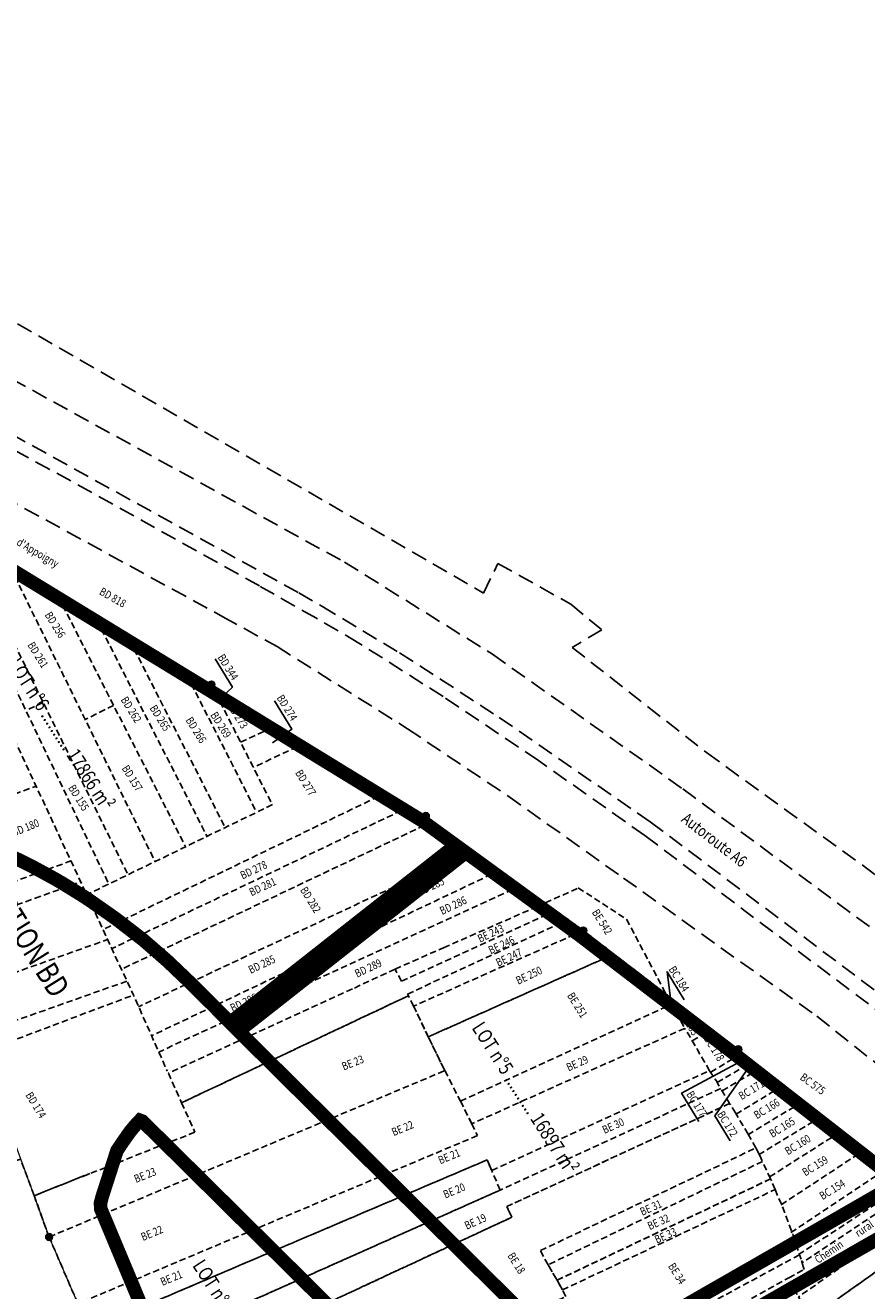
# Model space of a CAD drawing. Extents: x 689135 to 690784, y 317075 to 318925.
# Drawn here: x 689405 to 689668, y 318529 to 318925 of the extents above; entities that cross this region are included whole.
import ezdxf
from ezdxf.enums import TextEntityAlignment as Align

# ---------------------------------------------------------------- set-up
doc = ezdxf.new("R2010")
doc.units = 0
for name, pattern in [('BORD_CHAUSS', [7.5, 5, -2.5]), ('LIMITE_CONTRADICTOIRE', [20, 10, 10]), ('LIMITE_NON_CONTRADICTOIRE', [3, 2, -1])]:
    doc.linetypes.add(name, pattern=pattern)
doc.layers.get('0').update_dxf_attribs({"linetype": 'CONTINUOUS'})
for name, color, linetype in [('00-TEXTES-2000', 1, 'LIMITE_CONTRADICTOIRE'), ('00-VOIRIE', 7, 'CONTINUOUS'), ('22-BORNAGE', 7, 'CONTINUOUS'), ('25-TEINTES', 7, 'CONTINUOUS'), ('A-Bornage habillage', 7, 'CONTINUOUS'), ('A-Bornage Limites', 1, 'LIMITE_CONTRADICTOIRE'), ('A-Bornage texte', 7, 'LIMITE_CONTRADICTOIRE'), ('LZ2_PARCELLE', 7, 'CONTINUOUS')]:
    doc.layers.add(name, color=color, linetype=linetype)
doc.styles.add('PARCELLE', font='arial.ttf', dxfattribs={"width": 0.8, "height": 1.3})

# ---------------------------------------------------------------- blocks, each defined once
blk = doc.blocks.new('S853')
at = {"color": 1}
blk.add_circle((0, 0), 0.36, dxfattribs=at)

msp = doc.modelspace()

# ---------------------------------------------------------------- hatches: boundary and pattern name
at = {"layer": 'A-Bornage Limites'}
h = msp.add_hatch(color=1, dxfattribs=at)
h.dxf.hatch_style = 1
h.paths.add_polyline_path([(689461.69, 318718.84, 1), (689463.85, 318718.84, 1)])
h = msp.add_hatch(color=1, dxfattribs=at)
h.dxf.hatch_style = 1
h.paths.add_polyline_path([(689528.74, 318677.71, 1), (689530.9, 318677.71, 1)])
h = msp.add_hatch(color=1, dxfattribs=at)
h.dxf.hatch_style = 1
h.paths.add_polyline_path([(689577.96, 318641.86, 1), (689580.12, 318641.86, 1)])
h = msp.add_hatch(color=1, dxfattribs=at)
h.dxf.hatch_style = 1
h.paths.add_polyline_path([(689626.45, 318604.69, 1), (689628.61, 318604.69, 1)])
h = msp.add_hatch(color=1, dxfattribs=at)
h.dxf.hatch_style = 1
h.paths.add_polyline_path([(689410.95, 318546, 1), (689413.11, 318546, 1)])

# ---------------------------------------------------------------- linework, layer by layer
at = {"layer": '00-VOIRIE', "color": 8, "linetype": 'BORD_CHAUSS'}
for points in [[(689246.3, 318925.08), (689250.27, 318912.82), (689257.91, 318914.46), (689278.1, 318893.19), (689389.2, 318839.2), (689547.89, 318747.47), (689552.38, 318756.73), (689575.13, 318743.97), (689584.84, 318735.95), (689575.55, 318730.47), (689617.59, 318697.55)], [(689241.97, 318893.61), (689317.58, 318859.5), (689380.53, 318825.37), (689504.42, 318757.11), (689550.62, 318728.34), (689610.22, 318686.18)], [(689245.72, 318875.51), (689306.68, 318848.2), (689318.45, 318842.11), (689387.01, 318804.48), (689490.09, 318747.51), (689497.29, 318743.37), (689521.63, 318728.73), (689552.79, 318708.56), (689599.98, 318675.87)], [(689598.35, 318671.58), (689565.04, 318695.07), (689535.22, 318715.08), (689508.88, 318731.83), (689495.39, 318739.67), (689477.76, 318749.67), (689425.35, 318778.92), (689392.48, 318796.92), (689340.12, 318825.71), (689308.15, 318843.16), (689288.38, 318851.98), (689246.62, 318871.16)], [(689250.28, 318853.48), (689305.66, 318827.93), (689466.37, 318740.07), (689483.31, 318730.7), (689524.05, 318705.02), (689555.47, 318683.98), (689591.6, 318658.31)], [(689617.59, 318697.55), (689689.79, 318645.33), (689746.81, 318599.03), (689815.85, 318544.28), (689895.51, 318480.66), (689937.33, 318447.6), (690040.93, 318364.64), (690086.5, 318330.34), (690161.39, 318275.45), (690176.09, 318266.4), (690175.44, 318278.03), (690178.96, 318279.35), (690187.06, 318282.27), (690193.54, 318284.49), (690255.77, 318219.63), (690273.61, 318214.48)], [(689599.98, 318675.87), (689673.05, 318621.06), (689723.81, 318581.12), (689816.28, 318505.33), (689914.46, 318424.57), (689985.74, 318367.64), (690044.44, 318323.64), (690107.54, 318278.92), (690173.57, 318237.12), (690233.01, 318202.66), (690274.62, 318180.44), (690291.97, 318172.18)], [(689598.35, 318671.58), (689670.23, 318617.39), (689720.91, 318577.52), (689813.34, 318501.76), (689911.55, 318420.98), (689982.91, 318363.98), (690041.71, 318319.91), (690104.96, 318275.07), (690171.18, 318233.17), (690230.76, 318198.62), (690272.54, 318176.31), (690294.44, 318165.71)], [(689591.6, 318658.31), (689652.08, 318615.07), (689710.87, 318568.36), (689810.36, 318486.01), (689890.26, 318420.73), (689953.74, 318369.79), (690011.26, 318325.79), (690047.48, 318298.82), (690090.8, 318268.3), (690117.78, 318249.85), (690179.6, 318211.73), (690229.49, 318182.93), (690263.3, 318165.2), (690302.54, 318146.75)]]:
    msp.add_lwpolyline(points, dxfattribs=at)
msp.add_lwpolyline([(689610.22, 318686.18), (689672.74, 318639.99), (689731.21, 318593.01), (689853.9, 318492.56), (689920.38, 318437.86), (689982.2, 318387.74), (690057.11, 318332.17), (690101.2, 318301.23), (690149.04, 318268.89), (690183.28, 318246.86), (690186.74, 318244.88, 0.785413), (690189.65, 318247.96), (690178.96, 318279.35), (690187.06, 318282.27), (690197.99, 318258.7), (690206.43, 318245.69), (690218.25, 318231.88), (690236.69, 318214.6), (690253.02, 318205.48), (690284.1, 318189.95)], format="xyb", dxfattribs=at)
at = {"layer": '22-BORNAGE', "color": 1, "linetype": 'LIMITE_CONTRADICTOIRE', "const_width": 0.5, "flags": 128}
for points in [[(689468.47, 318610.57), (689462.39, 318616.69), (689455.16, 318623.9), (689447.8, 318630.91), (689443.97, 318634.26), (689440.13, 318637.59), (689432.08, 318643.82), (689430.03, 318645.29), (689423.77, 318649.69), (689421.68, 318651.07), (689415.21, 318655.06), (689413.01, 318656.35), (689406.31, 318660.01), (689404.06, 318661.17), (689399.52, 318663.36), (689397.23, 318664.46), (689394.92, 318665.52), (689392.57, 318666.5), (689387.87, 318668.47), (689385.63, 318669.35), (689383.22, 318670.25), (689380.84, 318671.12), (689378.46, 318672.01), (689376.05, 318672.8), (689368.75, 318675.03), (689366.31, 318675.74), (689363.83, 318676.35), (689358.91, 318677.58), (689356.44, 318678.16), (689348.95, 318679.66), (689346.45, 318680.09), (689336.48, 318681.47), (689326.34, 318682.32), (689316.17, 318682.8), (689315.61, 318686.88), (689314.85, 318691.45), (689312.29, 318709.01), (689312.65, 318711.56), (689326.81, 318738.48), (689351.23, 318785.15), (689351.54, 318785.66), (689362.6, 318780.03), (689462.9, 318718.76), (689529.82, 318677.71), (689542.27, 318668.65), (689468.47, 318610.57)], [(689542.27, 318668.65), (689579.04, 318641.86), (689627.53, 318604.69), (689681.21, 318562.8), (689680.38, 318562.27), (689678.16, 318561.07), (689656.2, 318548.42), (689585.78, 318508.03), (689576.94, 318502.99), (689474.63, 318604.42), (689468.47, 318610.57), (689542.27, 318668.65)], [(689688.57, 318556.76), (689763.69, 318494.04), (689764.89, 318490.88), (689772.78, 318484.5), (689788.64, 318471.85), (689814.41, 318451.25), (689837.97, 318431.58), (689744.42, 318337), (689679.52, 318401.32), (689673.36, 318407.43), (689667.15, 318413.53), (689583.1, 318496.89), (689610.29, 318512.65), (689636.67, 318527.83), (689663.05, 318542.97), (689685.06, 318555.54), (689687.3, 318556.79), (689688.57, 318556.76)]]:
    msp.add_lwpolyline(points, close=True, dxfattribs=at)
at = {"layer": '22-BORNAGE', "color": 1, "linetype": 'LIMITE_CONTRADICTOIRE', "const_width": 0.5, "elevation": 100.19, "flags": 128}
msp.add_lwpolyline([(689482.6, 318450.25), (689480.79, 318452.75), (689462.79, 318476.61), (689461.27, 318478.64), (689455.21, 318489.78), (689451.56, 318496.45), (689445.05, 318510.2), (689443.96, 318512.49), (689442.88, 318514.77), (689427.27, 318552.12), (689426.28, 318554.46), (689426.23, 318556.94), (689426.89, 318559.38), (689431.54, 318573.85), (689432.94, 318575.98), (689434.4, 318578.07), (689435.86, 318580.13), (689437.48, 318582.09), (689439.21, 318583.94), (689439.92, 318584.69), (689442.11, 318583.93), (689448.26, 318577.89), (689490.97, 318535.58), (689543.09, 318483.9), (689540.86, 318482.6)], close=True, dxfattribs=at)
at = {"layer": '25-TEINTES', "color": 11, "const_width": 4, "flags": 128}
msp.add_lwpolyline([(689361.62, 318778.28), (689461.85, 318717.05), (689528.71, 318676.05), (689538.95, 318668.59), (689468.64, 318613.25), (689463.8, 318618.1), (689456.56, 318625.33), (689449.15, 318632.39), (689445.28, 318635.77), (689441.4, 318639.14), (689433.28, 318645.43), (689431.19, 318646.93), (689424.89, 318651.34), (689422.76, 318652.75), (689416.24, 318656.78), (689413.99, 318658.09), (689407.25, 318661.77), (689404.95, 318662.96), (689400.39, 318665.16)], dxfattribs=at)
at = {"layer": '25-TEINTES', "color": 141, "const_width": 4, "flags": 128}
msp.add_lwpolyline([(689542.31, 318666.14), (689577.84, 318640.26), (689626.31, 318603.11), (689677.63, 318563.06), (689677.18, 318562.81), (689655.21, 318550.15), (689584.79, 318509.77), (689577.27, 318505.48), (689476.04, 318605.83), (689471.48, 318610.39)], close=True, dxfattribs=at)
at = {"layer": '25-TEINTES', "color": 223, "const_width": 4, "elevation": 100.19, "flags": 128}
msp.add_lwpolyline([(689483.17, 318452.86), (689482.39, 318453.94), (689464.38, 318477.82), (689462.95, 318479.73), (689456.96, 318490.74), (689453.35, 318497.36), (689446.86, 318511.05), (689445.77, 318513.35), (689444.71, 318515.58), (689429.11, 318552.89), (689428.28, 318554.89), (689428.24, 318556.7), (689428.8, 318558.82), (689433.36, 318572.98), (689434.59, 318574.86), (689436.03, 318576.92), (689437.45, 318578.91), (689438.99, 318580.76), (689440.49, 318582.38), (689441.03, 318582.19), (689446.86, 318576.47), (689489.57, 318534.16), (689539.83, 318484.32)], close=True, dxfattribs=at)
at = {"layer": '25-TEINTES', "color": 31, "true_color": 0xefb071, "const_width": 4, "flags": 128}
msp.add_lwpolyline([(689687.82, 318554.77), (689762.01, 318492.84), (689763.21, 318489.67), (689771.53, 318482.94), (689787.39, 318470.28), (689813.15, 318449.7), (689835.02, 318431.44), (689744.41, 318339.83), (689680.93, 318402.74), (689674.76, 318408.85), (689668.56, 318414.95), (689586.36, 318496.47), (689611.29, 318510.92), (689637.67, 318526.09), (689664.05, 318541.24), (689686.04, 318553.8), (689687.8, 318554.77)], close=True, dxfattribs=at)
at = {"layer": 'A-Bornage habillage', "color": 7, "flags": 128}
for points in [[(689466.07, 318714.89), (689469.36, 318718.02), (689463.99, 318726.84)], [(689482.49, 318713.73), (689487.89, 318704.87), (689481.82, 318700.63)], [(689606.47, 318619.87), (689605.27, 318628.98), (689610.6, 318620.22)], [(689615.19, 318582.17), (689609.8, 318591.01), (689626.82, 318600.23)], [(689624.93, 318576.08), (689620.16, 318583.93), (689629.9, 318597.76)]]:
    msp.add_lwpolyline(points, dxfattribs=at)
at = {"layer": 'A-Bornage Limites', "color": 1, "flags": 128}
msp.add_lwpolyline([(689297.78, 318692.4, 0.4, 0.4, 0), (689301.02, 318693.29, 0.5, 0.5, 0), (689275.3, 318824.45, 0.5, 0.5, 0), (689362.6, 318780.03, 0.5, 0.5, 0), (689462.9, 318718.76, 0.5, 0.5, 0), (689529.82, 318677.71, 0.5, 0.5, 0), (689579.04, 318641.86, 0.5, 0.5, 0), (689627.53, 318604.69, 0.5, 0.5, 0), (689682.91, 318561.47, 0.5, 0.5, 0)], format="xyseb", dxfattribs=at)
at = {"layer": 'A-Bornage Limites', "color": 1, "linetype": 'LIMITE_NON_CONTRADICTOIRE', "flags": 128}
for points in [[(689380.41, 318761.72), (689430.68, 318656.43)], [(689385.22, 318763.94), (689436.68, 318659.34)], [(689374.43, 318759), (689438.39, 318621.71), (689448.97, 318597.9)], [(689398.67, 318757.99), (689445.15, 318663.46)], [(689413.56, 318748.9), (689454.71, 318668.1)], [(689425.65, 318741.51), (689461.41, 318671.35)], [(689435.86, 318735.28), (689467.09, 318674.11)], [(689453.78, 318724.33), (689476.92, 318678.89)], [(689462.77, 318718.84), (689476.37, 318691.95)], [(689465.43, 318713.57), (689468.67, 318715.24)], [(689471.87, 318700.85), (689483.49, 318706.13)], [(689492.32, 318700.71), (689475.89, 318692.91)], [(689517.72, 318685.14), (689428.86, 318642.16)], [(689524.89, 318680.71), (689431.63, 318636.21)], [(689532.07, 318676.07), (689434.64, 318629.76)], [(689544.42, 318667.08), (689440.02, 318618.04)], [(689298.7, 318620.14), (689418.86, 318663.64)], [(689553.07, 318660.78), (689444.06, 318608.96)], [(689300.26, 318613.25), (689421.89, 318657.12)], [(689559.65, 318655.99), (689446.31, 318603.88)], [(689304.52, 318594.3), (689430.31, 318639.05)], [(689407.32, 318558.91), (689424.74, 318565.89)]]:
    msp.add_lwpolyline(points, dxfattribs=at)
at = {"layer": 'A-Bornage Limites', "linetype": 'LIMITE_NON_CONTRADICTOIRE', "flags": 128}
for points in [[(689410.16, 318713.25), (689404.77, 318710.69)], [(689432.18, 318712.33), (689423.3, 318707.89)], [(689476.37, 318691.95), (689481.84, 318681.27), (689423.78, 318653.08)], [(689300.08, 318646.54), (689407.94, 318687.07)], [(689324.84, 318584.36), (689387.53, 318608.77), (689436.37, 318626.04)], [(689326.24, 318579.32), (689438.39, 318621.71)], [(689606.79, 318618.52), (689608.3, 318619.43)], [(689613.15, 318607.37), (689619.24, 318611.05)], [(689618.92, 318597.62), (689628.97, 318603.56)], [(689620.92, 318594.35), (689632.21, 318601.02)], [(689622.51, 318591.75), (689634.79, 318599.03)], [(689626.85, 318584.4), (689641.78, 318593.57)], [(689630.51, 318577.98), (689648.13, 318588.62)], [(689633.86, 318571.75), (689654.07, 318583.98)], [(689637.32, 318564.82), (689660.09, 318579.29)], [(689640.91, 318556.1), (689667.48, 318573.52)], [(689643.99, 318547.39), (689674.7, 318567.89)], [(689646.38, 318540.48), (689680.83, 318563.1)], [(689682.91, 318561.48), (689647.49, 318537.91)]]:
    msp.add_lwpolyline(points, dxfattribs=at)
at = {"layer": 'A-Bornage Limites', "color": 1, "const_width": 0.4, "flags": 128}
msp.add_lwpolyline([(689295.94, 318632.42), (689309.34, 318572.9), (689315.32, 318547.32), (689400.96, 318576.38), (689412.03, 318546), (689426.55, 318512.34), (689429.38, 318505.56), (689435.39, 318492.83), (689440.2, 318482.96), (689447.85, 318469.56), (689453.27, 318462.17), (689471.31, 318438.25)], dxfattribs=at)
at = {"layer": 'LZ2_PARCELLE', "color": 1, "linetype": 'LIMITE_NON_CONTRADICTOIRE'}
for points in [[(689570.41, 318648.15), (689567.17, 318650.51), (689567.17, 318650.51), (689577.49, 318655.21), (689592.58, 318645.42), (689604.5, 318622.82), (689604.9, 318622.04), (689588.65, 318634.5), (689579.04, 318641.86), (689574.3, 318645.31)], [(689570.41, 318648.15), (689522.22, 318626.04), (689520.19, 318629.79), (689535.36, 318636.5), (689567.17, 318650.51)], [(689453.42, 318587.99), (689524.35, 318621.46), (689524.1, 318622), (689574.3, 318645.31), (689570.41, 318648.15), (689522.22, 318626.04), (689520.19, 318629.79), (689506.84, 318623.6), (689449.31, 318597.27)], [(689526.01, 318618.25), (689524.35, 318621.46), (689524.1, 318622), (689574.3, 318645.31), (689579.04, 318641.86)], [(689526.01, 318618.25), (689530.58, 318608.63), (689588.65, 318634.5), (689579.04, 318641.86)], [(689530.58, 318608.63), (689535.74, 318598.05), (689540.65, 318588.49), (689606.62, 318618.83), (689604.9, 318622.04), (689588.65, 318634.5)], [(689407.31, 318558.94), (689412.03, 318546), (689535.74, 318598.05), (689530.58, 318608.63), (689526.01, 318618.25), (689524.35, 318621.46), (689453.42, 318587.99), (689457.62, 318578.79)], [(689610.76, 318611.28), (689544.2, 318581.43), (689540.65, 318588.49), (689606.62, 318618.83)], [(689421.03, 318525.13), (689424.52, 318517.04), (689548.97, 318570.12), (689550.46, 318566.77), (689618.56, 318598.04), (689612.54, 318608.41), (689610.76, 318611.28), (689544.2, 318581.43), (689545.93, 318577.71)], [(689544.2, 318581.43), (689545.93, 318577.71), (689421.03, 318525.13), (689412.03, 318546), (689535.74, 318598.05), (689540.65, 318588.49)], [(689622.03, 318592.43), (689553.04, 318560.67), (689550.46, 318566.77), (689618.56, 318598.04), (689620.57, 318594.93)], [(689434.24, 318495.2), (689556.72, 318552.2), (689555.15, 318555.5), (689624.82, 318587.74), (689622.03, 318592.43), (689553.04, 318560.67), (689429.38, 318505.56), (689432.2, 318499.59)], [(689434.24, 318495.2), (689435.39, 318492.83), (689440.2, 318482.96), (689443.74, 318476.76), (689447.88, 318469.49), (689450.12, 318466.45), (689573.63, 318527.42), (689572.56, 318529.44), (689570.84, 318532.46), (689568.03, 318537.31), (689565.63, 318541.74), (689632.99, 318573.85), (689630.58, 318578.2), (689626.62, 318584.83), (689624.82, 318587.74), (689555.15, 318555.5), (689556.72, 318552.2)], [(689568.03, 318537.31), (689565.63, 318541.74), (689632.99, 318573.85), (689634.19, 318571.68), (689635.13, 318569.63)], [(689332.65, 318481.5), (689426.55, 318512.34), (689424.52, 318517.04), (689421.03, 318525.13), (689412.03, 318546), (689407.31, 318558.94), (689403.09, 318570.35), (689316.76, 318541.91)], [(689429.38, 318505.56), (689553.04, 318560.67), (689550.46, 318566.77), (689548.97, 318570.12), (689424.52, 318517.04), (689426.55, 318512.34)], [(689568.03, 318537.31), (689570.84, 318532.46), (689637.64, 318564.19), (689635.13, 318569.63)], [(689570.84, 318532.46), (689572.56, 318529.44), (689639.04, 318560.86), (689637.64, 318564.19)], [(689639.04, 318560.86), (689641.33, 318555.45), (689644.73, 318546.53), (689646.61, 318540.41), (689585.04, 318507.14), (689584.21, 318508.61), (689581.59, 318513.16), (689578.02, 318519.6), (689573.63, 318527.42), (689572.56, 318529.44)], [(689646.33, 318527.26), (689649.88, 318520.44), (689694.31, 318551.96), (689688.43, 318556.87)], [(689649.88, 318520.44), (689659.37, 318502.24), (689669.03, 318488.46), (689721.85, 318528.97), (689694.31, 318551.96)], [(689471.31, 318438.25), (689494.43, 318450.95), (689538.73, 318475.58), (689579.05, 318497.83), (689643.34, 318533.24), (689648.14, 318535.85), (689647.81, 318536.73), (689647.16, 318539.09), (689646.61, 318540.41), (689585.04, 318507.14), (689584.21, 318508.61), (689464.87, 318446.79), (689465.98, 318445.3)], [(689473.45, 318434.7), (689473.45, 318434.7), (689503, 318451.04), (689518.68, 318459.74), (689531, 318466.69), (689550.07, 318477.16), (689575.74, 318491.44), (689603.68, 318506.87), (689623.71, 318518.1), (689634.62, 318524.13), (689644.93, 318529.74), (689646.33, 318527.26), (689649.88, 318520.44), (689659.37, 318502.24), (689559.36, 318438.98), (689498.31, 318400.1), (689490.53, 318410.97), (689486.49, 318416.61)]]:
    msp.add_lwpolyline(points, close=True, dxfattribs=at)

# ---------------------------------------------------------------- block references
at = {"layer": 'A-Bornage Limites', "color": 1, "xscale": 3, "yscale": 3, "zscale": 3}
for p in [(689462.77, 318718.84), (689529.82, 318677.72), (689579.04, 318641.86), (689627.53, 318604.69), (689412.03, 318546)]:
    msp.add_blockref('S853', p, dxfattribs=at)

# ---------------------------------------------------------------- texts
at = {"layer": '00-TEXTES-2000', "color": 7, "ltscale": 2.5, "style": 'PARCELLE', "width": 0.8}
msp.add_text('Autoroute A6', height=3.6, rotation=322.3062, dxfattribs=at).set_placement((689608.74, 318675.28), align=Align.BOTTOM_LEFT)
at = {"layer": '00-TEXTES-2000', "color": 6, "ltscale": 5, "style": 'PARCELLE', "width": 0.8}
msp.add_text('SECTION BD', height=7, rotation=301.95, dxfattribs=at).set_placement((689387.77, 318656.37), align=Align.BOTTOM_LEFT)
at = {"layer": '22-BORNAGE', "style": 'PARCELLE', "width": 0.8}
msp.add_text('LOT n°6 .......... 17866 m²', height=4.5, rotation=302.7898, dxfattribs=at).set_placement((689415.75, 318703.32, 0.01), align=Align.MIDDLE_CENTER)
for s, p in [('LOT n°5 .......... 16897 m²', (689542.84, 318610.66)), ('LOT n°7 .......... 6873 m²', (689455.49, 318536.32))]:
    msp.add_text(s, height=4.5, rotation=302.7898, dxfattribs=at).set_placement(p, align=Align.BOTTOM_LEFT)
at = {"layer": 'A-Bornage texte', "color": 7, "ltscale": 2.5, "style": 'PARCELLE', "width": 0.8}
for s, rotation, p in [("Commune d'Appoigny", 329.4, (689389.27, 318769.09)), ('BD 818', 330.3, (689427.09, 318746.5)), ('BD 256', 301.95, (689409.88, 318740.2)), ('BD 261', 301.95, (689404.47, 318730.78)), ('BD 344', 301.95, (689463.93, 318726.96)), ('BD 262', 301.95, (689433.64, 318713.66)), ('BD 273', 301.95, (689466.9, 318711.82)), ('BD 274', 301.95, (689482.4, 318714.25)), ('BD 265', 301.95, (689442.68, 318711.05)), ('BD 269', 301.95, (689461.67, 318708.89)), ('BD 266', 301.95, (689453.92, 318707.29)), ('BD 157', 301.95, (689433.97, 318692.21)), ('BD 277', 301.95, (689488.19, 318690.79)), ('BD 155', 301.95, (689417.21, 318686.1)), ('BD 180', 22.4031, (689401.33, 318670.51)), ('BD 278', 25.2, (689472.85, 318657.12)), ('BD 281', 25.2, (689475.65, 318651.86)), ('BD 285', 25.2, (689528.24, 318651.96)), ('BD 282', 301.95, (689489.73, 318654.17)), ('BD 286', 25.2, (689535.23, 318646.02)), ('BE 542', 301.95, (689580.97, 318647.17)), ('BE 243', 25.2, (689547.08, 318637.33)), ('BE 246', 25.2, (689550.44, 318633.71)), ('BD 285', 25.2, (689475.38, 318627.58)), ('BE 247', 25.2, (689552.79, 318629.83)), ('BD 289', 25.2, (689508.67, 318626.4)), ('BE 250', 25.2, (689559.05, 318624.21)), ('BC 184', 301.95, (689604.96, 318629.37)), ('BD 286', 25.2, (689469.72, 318615.64)), ('BE 251', 301.95, (689573.23, 318621.11)), ('BC 183', 301.95, (689608.04, 318615.71)), ('BC 178', 301.95, (689615.95, 318607.66)), ('BE 29', 24.0869, (689574.77, 318597.06)), ('BC 171', 31.5, (689628.99, 318588.11)), ('BC 575', 324, (689646.12, 318594.81)), ('BD 174', 301.5, (689403.87, 318589.98)), ('BC 177', 301.95, (689610.5, 318590.28)), ('BC 166', 31.5, (689633.76, 318582.13)), ('BE 30', 24.0869, (689586, 318577.51)), ('BC 172', 301.95, (689620.15, 318584.01)), ('BC 165', 31.5, (689638.56, 318576.3)), ('BC 160', 31.5, (689643.45, 318570.86)), ('BC 159', 31.5, (689648.89, 318564.26)), ('BC 154', 31.5, (689654.26, 318556.85)), ('BE 31', 24.0869, (689597.8, 318551.89)), ('BC 153', 31.5, (689658.57, 318550.02)), ('BE 32', 24.0869, (689600.15, 318547.42)), ('rural', 33.9829, (689665.49, 318545.25)), ('BE 33', 24.0869, (689602.38, 318543.18)), ('Chemin', 33.9829, (689652.91, 318536.93)), ('BE 34', 301.95, (689604.79, 318536.48))]:
    msp.add_text(s, height=2.5, rotation=rotation, dxfattribs=at).set_placement(p, align=Align.BOTTOM_LEFT)
at = {"layer": 'A-Bornage texte', "ltscale": 2.5, "style": 'PARCELLE', "width": 0.8}
for s, rotation, p in [('BE 23', 21.6, (689504.43, 318597.35)), ('BE 22', 22.5, (689520.06, 318576.8)), ('BE 21', 22.5, (689534.63, 318567.99)), ('BE 23', 21.6, (689439.49, 318562.17)), ('BE 20', 22.5, (689536.19, 318557.28)), ('BE 19', 24.3, (689542.94, 318547.54)), ('BE 22', 22.5, (689441.68, 318544.01)), ('BE 18', 301.95, (689554.57, 318539.75)), ('BE 21', 22.5, (689447.76, 318529.96))]:
    msp.add_text(s, height=2.5, rotation=rotation, dxfattribs=at).set_placement(p, align=Align.BOTTOM_LEFT)

doc.saveas('drawing.dxf')
